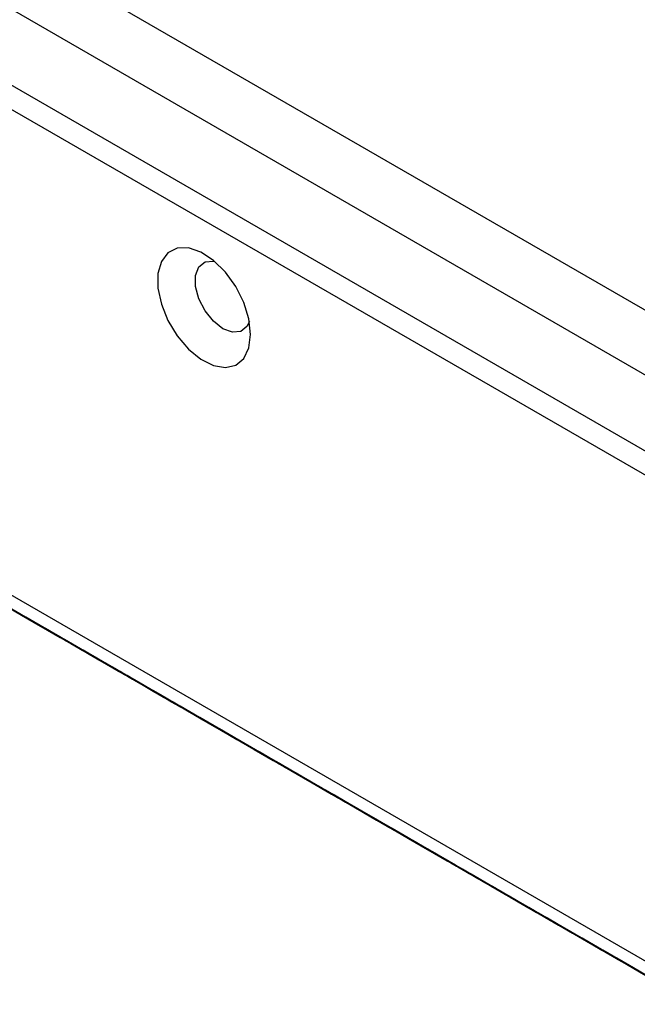
# Model space of a CAD drawing. Units: millimetres. Extents: x -815 to 2302, y -652 to 1002.
# Drawn here: x 1168 to 1215, y 521 to 595 of the extents above; entities that cross this region are included whole.
import ezdxf

# ---------------------------------------------------------------- set-up
doc = ezdxf.new("R2010")
doc.units = ezdxf.units.MM

msp = doc.modelspace()

# ---------------------------------------------------------------- linework, layer by layer
at = {"color": 7, "linetype": 'Continuous', "lineweight": 25}
for p, q in [((830.161, 795.466), (1400.796, 466.045)), ((1398.674, 462.371), (828.039, 791.792)), ((1338.394, 491.455), (888.32, 751.277)), ((1328.848, 495.159), (899.28, 743.143)), ((1328.848, 458.613), (899.28, 706.597)), ((1329.469, 457.239), (899.902, 705.223)), ((1331.323, 456.144), (1032.859, 628.443))]:
    msp.add_line(p, q, dxfattribs=at)
at = {"color": 7, "linetype": 'Continuous', "lineweight": 25, "flags": 128}
for points in [[(1185.859, 571.172), (1185.729, 572.338), (1185.349, 573.566), (1184.748, 574.768), (1183.969, 575.852), (1183.071, 576.739), (1182.12, 577.363), (1181.187, 577.678), (1180.34, 577.66), (1179.644, 577.311), (1179.148, 576.656), (1178.891, 575.745), (1178.891, 574.644), (1179.148, 573.436), (1179.644, 572.209), (1180.34, 571.056), (1181.187, 570.061), (1182.12, 569.298), (1183.071, 568.824), (1183.969, 568.674), (1184.748, 568.86), (1185.349, 569.366), (1185.729, 570.157), (1185.859, 571.172)], [(1185.766, 572.149), (1185.579, 571.762), (1185.114, 571.39), (1184.486, 571.334), (1183.773, 571.6), (1183.06, 572.157), (1182.432, 572.938), (1181.966, 573.848), (1181.719, 574.777), (1181.719, 575.613), (1181.966, 576.256), (1182.432, 576.628), (1183.06, 576.685), (1183.159, 576.666)], [(1167.012, 551.022), (1168.497, 550.164), (1169.907, 549.35), (1171.176, 548.618), (1172.243, 548.002), (1173.059, 547.531), (1173.586, 547.227), (1173.799, 547.104), (1173.689, 547.168), (1173.26, 547.415), (1172.532, 547.836)], [(1167.13, 550.938), (1168.623, 550.077), (1170.109, 549.219), (1171.519, 548.405), (1172.787, 547.673), (1173.854, 547.057), (1174.67, 546.586), (1175.197, 546.281), (1175.411, 546.158), (1175.3, 546.222), (1174.871, 546.47), (1174.143, 546.89)], [(1167.153, 550.927), (1168.639, 550.069), (1170.049, 549.255), (1171.318, 548.522), (1172.385, 547.906), (1173.201, 547.435), (1173.728, 547.131), (1173.941, 547.008), (1173.831, 547.072), (1173.402, 547.32), (1172.674, 547.74)], [(1167.17, 550.918), (1168.58, 550.104), (1169.848, 549.372), (1170.916, 548.756), (1171.732, 548.285), (1172.259, 547.981), (1172.472, 547.858), (1172.362, 547.922), (1171.932, 548.17), (1171.205, 548.59)], [(1167.171, 550.914), (1168.6, 550.089), (1170.092, 549.227), (1171.578, 548.369), (1172.988, 547.555), (1174.256, 546.823), (1175.323, 546.207), (1176.14, 545.736), (1176.667, 545.432), (1176.88, 545.309), (1176.769, 545.373), (1176.34, 545.621), (1175.613, 546.041)], [(1167.2, 550.909), (1168.498, 550.159), (1169.927, 549.334), (1171.419, 548.473), (1172.905, 547.615), (1174.315, 546.801), (1175.584, 546.069), (1176.651, 545.453), (1177.467, 544.982), (1177.994, 544.678), (1178.207, 544.555), (1178.097, 544.618), (1177.668, 544.866), (1176.94, 545.287)], [(1167.342, 550.814), (1168.64, 550.064), (1170.069, 549.239), (1171.561, 548.377), (1173.047, 547.52), (1174.457, 546.706), (1175.725, 545.973), (1176.793, 545.357), (1177.609, 544.886), (1178.136, 544.582), (1178.349, 544.459), (1178.239, 544.523), (1177.81, 544.771), (1177.082, 545.191)], [(1174.001, 546.986), (1173.009, 547.559), (1171.799, 548.258), (1170.427, 549.05), (1168.958, 549.898), (1167.46, 550.763)], [(1175.471, 546.136), (1174.479, 546.709), (1173.268, 547.408), (1171.897, 548.2), (1170.427, 549.048), (1168.93, 549.913), (1167.473, 550.754)], [(1172.532, 547.836), (1171.54, 548.409), (1170.33, 549.107), (1168.958, 549.899), (1167.489, 550.748)], [(1169.736, 549.44), (1168.743, 550.012), (1167.533, 550.711)], [(1167.561, 550.699), (1168.669, 550.06), (1169.968, 549.31), (1171.396, 548.485), (1172.889, 547.623), (1174.375, 546.765), (1175.785, 545.951), (1177.053, 545.219), (1178.12, 544.603), (1178.936, 544.132), (1179.463, 543.828), (1179.676, 543.705), (1179.566, 543.769), (1179.137, 544.017), (1178.409, 544.437)], [(1176.94, 545.287), (1175.948, 545.859), (1174.738, 546.558), (1173.366, 547.35), (1171.897, 548.199), (1170.399, 549.063), (1168.942, 549.904), (1167.595, 550.682)], [(1174.143, 546.89), (1173.151, 547.463), (1171.941, 548.162), (1170.569, 548.954), (1169.1, 549.802), (1167.602, 550.667)], [(1175.613, 546.041), (1174.62, 546.614), (1173.41, 547.313), (1172.038, 548.105), (1170.569, 548.953), (1169.071, 549.818), (1167.615, 550.658)], [(1171.205, 548.59), (1170.213, 549.163), (1169.002, 549.862), (1167.631, 550.654)], [(1172.674, 547.74), (1171.682, 548.313), (1170.472, 549.012), (1169.1, 549.804), (1167.631, 550.652)], [(1167.703, 550.604), (1168.811, 549.964), (1170.109, 549.214), (1171.538, 548.389), (1173.031, 547.528), (1174.516, 546.67), (1175.926, 545.856), (1177.195, 545.124), (1178.262, 544.508), (1179.078, 544.037), (1179.605, 543.732), (1179.818, 543.609), (1179.708, 543.673), (1179.279, 543.921), (1178.551, 544.341)], [(1177.082, 545.191), (1176.09, 545.764), (1174.879, 546.463), (1173.508, 547.255), (1172.039, 548.103), (1170.541, 548.968), (1169.084, 549.809), (1167.737, 550.586)], [(1168.419, 550.2), (1169.095, 549.81), (1169.467, 549.596), (1169.519, 549.566), (1169.247, 549.723), (1168.666, 550.059), (1167.801, 550.558)], [(1180.02, 543.492), (1179.028, 544.065), (1177.818, 544.763), (1176.446, 545.555), (1174.977, 546.404), (1173.479, 547.269), (1172.023, 548.109), (1170.676, 548.887), (1169.501, 549.565), (1168.554, 550.112), (1167.878, 550.502)], [(1178.409, 544.437), (1177.417, 545.01), (1176.207, 545.709), (1174.835, 546.501), (1173.366, 547.349), (1171.868, 548.214), (1170.412, 549.055), (1169.065, 549.832), (1167.89, 550.51)], [(1178.551, 544.341), (1177.559, 544.914), (1176.349, 545.613), (1174.977, 546.405), (1173.508, 547.253), (1172.01, 548.118), (1170.553, 548.959), (1169.206, 549.737), (1168.032, 550.415)], [(1168.119, 550.36), (1168.935, 549.889), (1169.462, 549.585), (1169.675, 549.462), (1169.565, 549.526), (1169.136, 549.774), (1168.408, 550.194)], [(1168.166, 550.349), (1169.03, 549.85), (1170.138, 549.21), (1171.437, 548.46), (1172.866, 547.635), (1174.358, 546.774), (1175.844, 545.916), (1177.254, 545.102), (1178.522, 544.369), (1179.589, 543.753), (1180.405, 543.282), (1180.932, 542.978), (1181.146, 542.855), (1181.035, 542.919), (1180.606, 543.167), (1179.879, 543.587)], [(1168.307, 550.254), (1169.172, 549.754), (1170.28, 549.114), (1171.579, 548.365), (1173.008, 547.54), (1174.5, 546.678), (1175.986, 545.82), (1177.396, 545.006), (1178.664, 544.274), (1179.731, 543.658), (1180.547, 543.187), (1181.074, 542.883), (1181.288, 542.76), (1181.177, 542.824), (1180.748, 543.071), (1180.02, 543.492)], [(1168.379, 550.222), (1169.446, 549.606), (1170.262, 549.135), (1170.79, 548.831), (1171.003, 548.708), (1170.892, 548.771), (1170.463, 549.019), (1169.736, 549.44)], [(1179.879, 543.587), (1178.886, 544.16), (1177.676, 544.859), (1176.304, 545.651), (1174.835, 546.499), (1173.337, 547.364), (1171.881, 548.205), (1170.534, 548.982), (1169.359, 549.661), (1168.412, 550.207)], [(1168.458, 550.184), (1169.95, 549.323), (1171.436, 548.465), (1172.846, 547.651), (1174.114, 546.919), (1175.181, 546.302), (1175.998, 545.831), (1176.525, 545.527), (1176.738, 545.404), (1176.627, 545.468), (1176.198, 545.716), (1175.471, 546.136)], [(1168.481, 550.172), (1169.967, 549.314), (1171.377, 548.5), (1172.645, 547.768), (1173.712, 547.152), (1174.528, 546.681), (1175.055, 546.377), (1175.269, 546.254), (1175.158, 546.318), (1174.729, 546.566), (1174.001, 546.986)], [(1181.348, 542.737), (1180.356, 543.31), (1179.145, 544.009), (1177.774, 544.801), (1176.304, 545.649), (1174.807, 546.514), (1173.35, 547.355), (1172.003, 548.133), (1170.828, 548.811), (1169.881, 549.358), (1169.206, 549.748), (1168.833, 549.962), (1168.782, 549.992), (1169.053, 549.835), (1169.635, 549.499), (1170.5, 549), (1171.607, 548.36), (1172.906, 547.61), (1174.335, 546.785), (1175.827, 545.924), (1177.313, 545.066), (1178.723, 544.252), (1179.991, 543.52), (1181.059, 542.904), (1181.875, 542.433), (1182.402, 542.128), (1182.615, 542.005), (1182.505, 542.069), (1182.075, 542.317), (1181.348, 542.737)], [(1181.49, 542.642), (1180.498, 543.215), (1179.287, 543.914), (1177.916, 544.706), (1176.446, 545.554), (1174.948, 546.419), (1173.492, 547.26), (1172.145, 548.037), (1170.97, 548.715), (1170.023, 549.262), (1169.348, 549.652), (1168.975, 549.867), (1168.923, 549.897), (1169.195, 549.74), (1169.777, 549.404), (1170.642, 548.904), (1171.749, 548.265), (1173.048, 547.515), (1174.477, 546.69), (1175.969, 545.828), (1177.455, 544.971), (1178.865, 544.156), (1180.133, 543.424), (1181.2, 542.808), (1182.017, 542.337), (1182.544, 542.033), (1182.757, 541.91), (1182.646, 541.974), (1182.217, 542.222), (1181.49, 542.642)], [(1182.817, 541.888), (1181.825, 542.461), (1180.615, 543.159), (1179.243, 543.952), (1177.774, 544.8), (1176.276, 545.665), (1174.819, 546.505), (1173.472, 547.283), (1172.298, 547.961), (1171.35, 548.508), (1170.675, 548.898), (1170.303, 549.113), (1170.251, 549.142), (1170.522, 548.986), (1171.104, 548.65), (1171.969, 548.15), (1173.077, 547.511), (1174.375, 546.761), (1175.804, 545.936), (1177.296, 545.074), (1178.782, 544.216), (1180.192, 543.402), (1181.461, 542.67), (1182.528, 542.054), (1183.344, 541.583), (1183.871, 541.279), (1184.084, 541.156), (1183.974, 541.22), (1183.545, 541.468), (1182.817, 541.888)], [(1184.286, 541.038), (1183.294, 541.611), (1182.084, 542.31), (1180.712, 543.102), (1179.243, 543.95), (1177.745, 544.815), (1176.289, 545.656), (1174.942, 546.433), (1173.767, 547.111), (1172.82, 547.658), (1172.144, 548.048), (1171.772, 548.263), (1171.72, 548.293), (1171.992, 548.136), (1172.573, 547.8), (1173.438, 547.3), (1174.546, 546.661), (1175.845, 545.911), (1177.273, 545.086), (1178.766, 544.224), (1180.252, 543.367), (1181.662, 542.553), (1182.93, 541.82), (1183.997, 541.204), (1184.813, 540.733), (1185.34, 540.429), (1185.554, 540.306), (1185.443, 540.37), (1185.014, 540.618), (1184.286, 541.038)], [(1185.614, 540.284), (1184.622, 540.857), (1183.411, 541.556), (1182.04, 542.348), (1180.57, 543.196), (1179.073, 544.061), (1177.616, 544.902), (1176.269, 545.679), (1175.094, 546.357), (1174.147, 546.904), (1173.472, 547.294), (1173.099, 547.509), (1173.048, 547.539), (1173.319, 547.382), (1173.901, 547.046), (1174.766, 546.546), (1175.873, 545.907), (1177.172, 545.157), (1178.601, 544.332), (1180.093, 543.47), (1181.579, 542.612), (1182.989, 541.798), (1184.257, 541.066), (1185.324, 540.45), (1186.141, 539.979), (1186.668, 539.675), (1186.881, 539.552), (1186.77, 539.616), (1186.341, 539.864), (1185.614, 540.284)], [(1185.756, 540.188), (1184.763, 540.761), (1183.553, 541.46), (1182.181, 542.252), (1180.712, 543.1), (1179.214, 543.965), (1177.758, 544.806), (1176.411, 545.584), (1175.236, 546.262), (1174.289, 546.809), (1173.613, 547.199), (1173.241, 547.413), (1173.189, 547.443), (1173.461, 547.286), (1174.043, 546.95), (1174.908, 546.451), (1176.015, 545.811), (1177.314, 545.061), (1178.743, 544.236), (1180.235, 543.375), (1181.721, 542.517), (1183.131, 541.703), (1184.399, 540.971), (1185.466, 540.355), (1186.282, 539.884), (1186.81, 539.579), (1187.023, 539.456), (1186.912, 539.52), (1186.483, 539.768), (1185.756, 540.188)], [(1187.083, 539.434), (1186.091, 540.007), (1184.881, 540.706), (1183.509, 541.498), (1182.04, 542.346), (1180.542, 543.211), (1179.085, 544.052), (1177.738, 544.829), (1176.564, 545.508), (1175.616, 546.054), (1174.941, 546.444), (1174.568, 546.659), (1174.517, 546.689), (1174.788, 546.532), (1175.37, 546.196), (1176.235, 545.697), (1177.343, 545.057), (1178.641, 544.307), (1180.07, 543.482), (1181.562, 542.621), (1183.048, 541.763), (1184.458, 540.949), (1185.726, 540.216), (1186.794, 539.6), (1187.61, 539.129), (1188.137, 538.825), (1188.35, 538.702), (1188.24, 538.766), (1187.811, 539.014), (1187.083, 539.434)], [(1187.225, 539.339), (1186.233, 539.912), (1185.022, 540.61), (1183.651, 541.402), (1182.182, 542.251), (1180.684, 543.116), (1179.227, 543.956), (1177.88, 544.734), (1176.706, 545.412), (1175.758, 545.959), (1175.083, 546.349), (1174.71, 546.564), (1174.659, 546.593), (1174.93, 546.437), (1175.512, 546.101), (1176.377, 545.601), (1177.484, 544.961), (1178.783, 544.212), (1180.212, 543.387), (1181.704, 542.525), (1183.19, 541.667), (1184.6, 540.853), (1185.868, 540.121), (1186.936, 539.505), (1187.752, 539.034), (1188.279, 538.73), (1188.492, 538.607), (1188.382, 538.671), (1187.952, 538.918), (1187.225, 539.339)], [(1188.552, 538.584), (1187.56, 539.157), (1186.35, 539.856), (1184.978, 540.648), (1183.509, 541.496), (1182.011, 542.361), (1180.555, 543.202), (1179.207, 543.98), (1178.033, 544.658), (1177.086, 545.205), (1176.41, 545.595), (1176.038, 545.809), (1175.986, 545.839), (1176.257, 545.682), (1176.839, 545.346), (1177.704, 544.847), (1178.812, 544.207), (1180.11, 543.457), (1181.539, 542.632), (1183.032, 541.771), (1184.517, 540.913), (1185.927, 540.099), (1187.196, 539.367), (1188.263, 538.751), (1189.079, 538.28), (1189.606, 537.975), (1189.819, 537.852), (1189.709, 537.916), (1189.28, 538.164), (1188.552, 538.584)], [(1188.694, 538.489), (1187.702, 539.062), (1186.492, 539.761), (1185.12, 540.553), (1183.651, 541.401), (1182.153, 542.266), (1180.696, 543.107), (1179.349, 543.884), (1178.175, 544.562), (1177.228, 545.109), (1176.552, 545.499), (1176.18, 545.714), (1176.128, 545.744), (1176.399, 545.587), (1176.981, 545.251), (1177.846, 544.751), (1178.954, 544.112), (1180.252, 543.362), (1181.681, 542.537), (1183.173, 541.675), (1184.659, 540.818), (1186.069, 540.003), (1187.338, 539.271), (1188.405, 538.655), (1189.221, 538.184), (1189.748, 537.88), (1189.961, 537.757), (1189.851, 537.821), (1189.422, 538.069), (1188.694, 538.489)], [(1190.021, 537.735), (1189.029, 538.308), (1187.819, 539.006), (1186.447, 539.799), (1184.978, 540.647), (1183.48, 541.512), (1182.024, 542.352), (1180.677, 543.13), (1179.502, 543.808), (1178.555, 544.355), (1177.879, 544.745), (1177.507, 544.96), (1177.455, 544.989), (1177.727, 544.833), (1178.308, 544.497), (1179.173, 543.997), (1180.281, 543.358), (1181.58, 542.608), (1183.009, 541.783), (1184.501, 540.921), (1185.987, 540.063), (1187.397, 539.249), (1188.665, 538.517), (1189.732, 537.901), (1190.548, 537.43), (1191.075, 537.126), (1191.289, 537.003), (1191.178, 537.067), (1190.749, 537.315), (1190.021, 537.735)], [(1190.163, 537.639), (1189.171, 538.212), (1187.961, 538.911), (1186.589, 539.703), (1185.12, 540.551), (1183.622, 541.416), (1182.166, 542.257), (1180.819, 543.035), (1179.644, 543.713), (1178.697, 544.26), (1178.021, 544.649), (1177.649, 544.864), (1177.597, 544.894), (1177.869, 544.737), (1178.45, 544.401), (1179.315, 543.902), (1180.423, 543.262), (1181.722, 542.512), (1183.15, 541.687), (1184.643, 540.826), (1186.129, 539.968), (1187.539, 539.154), (1188.807, 538.422), (1189.874, 537.806), (1190.69, 537.334), (1191.217, 537.03), (1191.431, 536.907), (1191.32, 536.971), (1190.891, 537.219), (1190.163, 537.639)], [(1191.491, 536.885), (1190.499, 537.458), (1189.288, 538.157), (1187.917, 538.949), (1186.447, 539.797), (1184.95, 540.662), (1183.493, 541.503), (1182.146, 542.28), (1180.971, 542.958), (1180.024, 543.505), (1179.349, 543.895), (1178.976, 544.11), (1178.925, 544.14), (1179.196, 543.983), (1179.778, 543.647), (1180.643, 543.147), (1181.75, 542.508), (1183.049, 541.758), (1184.478, 540.933), (1185.97, 540.071), (1187.456, 539.214), (1188.866, 538.4), (1190.134, 537.667), (1191.201, 537.051), (1192.018, 536.58), (1192.545, 536.276), (1192.758, 536.153), (1192.647, 536.217), (1192.218, 536.465), (1191.491, 536.885)], [(1191.633, 536.79), (1190.64, 537.363), (1189.43, 538.061), (1188.058, 538.853), (1186.589, 539.702), (1185.091, 540.566), (1183.635, 541.407), (1182.288, 542.185), (1181.113, 542.863), (1180.166, 543.41), (1179.49, 543.8), (1179.118, 544.015), (1179.066, 544.044), (1179.338, 543.887), (1179.92, 543.551), (1180.785, 543.052), (1181.892, 542.412), (1183.191, 541.663), (1184.62, 540.838), (1186.112, 539.976), (1187.598, 539.118), (1189.008, 538.304), (1190.276, 537.572), (1191.343, 536.956), (1192.16, 536.485), (1192.687, 536.181), (1192.9, 536.058), (1192.789, 536.122), (1192.36, 536.369), (1191.633, 536.79)], [(1192.96, 536.035), (1191.968, 536.608), (1190.758, 537.307), (1189.386, 538.099), (1187.917, 538.947), (1186.419, 539.812), (1184.962, 540.653), (1183.615, 541.431), (1182.441, 542.109), (1181.493, 542.656), (1180.818, 543.046), (1180.445, 543.26), (1180.394, 543.29), (1180.665, 543.133), (1181.247, 542.797), (1182.112, 542.298), (1183.22, 541.658), (1184.518, 540.908), (1185.947, 540.083), (1187.439, 539.222), (1188.925, 538.364), (1190.335, 537.55), (1191.604, 536.818), (1192.671, 536.202), (1193.487, 535.731), (1194.014, 535.426), (1194.227, 535.303), (1194.117, 535.367), (1193.688, 535.615), (1192.96, 536.035)], [(1193.102, 535.94), (1192.11, 536.513), (1190.899, 537.212), (1189.528, 538.004), (1188.059, 538.852), (1186.561, 539.717), (1185.104, 540.558), (1183.757, 541.335), (1182.583, 542.013), (1181.635, 542.56), (1180.96, 542.95), (1180.587, 543.165), (1180.536, 543.195), (1180.807, 543.038), (1181.389, 542.702), (1182.254, 542.202), (1183.361, 541.563), (1184.66, 540.813), (1186.089, 539.988), (1187.581, 539.126), (1189.067, 538.268), (1190.477, 537.454), (1191.745, 536.722), (1192.813, 536.106), (1193.629, 535.635), (1194.156, 535.331), (1194.369, 535.208), (1194.259, 535.272), (1193.83, 535.52), (1193.102, 535.94)], [(1194.429, 535.186), (1193.437, 535.759), (1192.227, 536.457), (1190.855, 537.249), (1189.386, 538.098), (1187.888, 538.962), (1186.432, 539.803), (1185.085, 540.581), (1183.91, 541.259), (1182.963, 541.806), (1182.287, 542.196), (1181.915, 542.411), (1181.863, 542.44), (1182.134, 542.284), (1182.716, 541.948), (1183.581, 541.448), (1184.689, 540.808), (1185.988, 540.059), (1187.416, 539.234), (1188.909, 538.372), (1190.395, 537.514), (1191.805, 536.7), (1193.073, 535.968), (1194.14, 535.352), (1194.956, 534.881), (1195.483, 534.577), (1195.696, 534.454), (1195.586, 534.518), (1195.157, 534.765), (1194.429, 535.186)], [(1194.571, 535.09), (1193.579, 535.663), (1192.369, 536.362), (1190.997, 537.154), (1189.528, 538.002), (1188.03, 538.867), (1186.573, 539.708), (1185.226, 540.486), (1184.052, 541.164), (1183.105, 541.71), (1182.429, 542.1), (1182.057, 542.315), (1182.005, 542.345), (1182.276, 542.188), (1182.858, 541.852), (1183.723, 541.353), (1184.831, 540.713), (1186.129, 539.963), (1187.558, 539.138), (1189.05, 538.277), (1190.536, 537.419), (1191.946, 536.605), (1193.215, 535.873), (1194.282, 535.257), (1195.098, 534.785), (1195.625, 534.481), (1195.838, 534.358), (1195.728, 534.422), (1195.299, 534.67), (1194.571, 535.09)], [(1184.585, 540.867), (1185.577, 540.294), (1186.787, 539.596), (1188.159, 538.803), (1189.628, 537.955), (1191.126, 537.09), (1192.582, 536.25), (1193.93, 535.472), (1195.104, 534.794), (1196.051, 534.247), (1196.727, 533.857), (1197.099, 533.642), (1197.151, 533.613), (1196.88, 533.769), (1196.298, 534.105), (1195.433, 534.605), (1194.325, 535.244), (1193.027, 535.994), (1191.598, 536.819), (1190.105, 537.681), (1188.62, 538.539), (1187.21, 539.353), (1185.941, 540.085), (1184.874, 540.701), (1184.058, 541.172), (1183.531, 541.476), (1183.318, 541.599), (1183.428, 541.535), (1183.857, 541.287), (1184.585, 540.867)], [(1186.054, 540.018), (1187.046, 539.445), (1188.256, 538.746), (1189.628, 537.954), (1191.097, 537.106), (1192.595, 536.241), (1194.052, 535.4), (1195.399, 534.622), (1196.573, 533.944), (1197.521, 533.397), (1198.196, 533.007), (1198.569, 532.793), (1198.62, 532.763), (1198.349, 532.92), (1197.767, 533.256), (1196.902, 533.755), (1195.794, 534.395), (1194.496, 535.145), (1193.067, 535.97), (1191.575, 536.831), (1190.089, 537.689), (1188.679, 538.503), (1187.411, 539.235), (1186.343, 539.851), (1185.527, 540.322), (1185, 540.627), (1184.787, 540.75), (1184.897, 540.686), (1185.326, 540.438), (1186.054, 540.018)], [(1198.695, 532.732), (1197.703, 533.305), (1196.493, 534.004), (1195.121, 534.796), (1193.652, 535.644), (1192.154, 536.509), (1190.697, 537.35), (1189.35, 538.127), (1188.176, 538.805), (1187.229, 539.352), (1186.553, 539.742), (1186.181, 539.957), (1186.129, 539.987), (1186.4, 539.83), (1186.982, 539.494), (1187.847, 538.994), (1188.955, 538.355), (1190.253, 537.605), (1191.682, 536.78), (1193.175, 535.918), (1194.66, 535.061), (1196.07, 534.247), (1197.339, 533.514), (1198.406, 532.898), (1199.222, 532.427), (1199.749, 532.123), (1199.962, 532), (1199.852, 532.064), (1199.423, 532.312), (1198.695, 532.732)], [(1198.837, 532.637), (1197.845, 533.21), (1196.635, 533.908), (1195.263, 534.7), (1193.794, 535.549), (1192.296, 536.413), (1190.839, 537.254), (1189.492, 538.032), (1188.318, 538.71), (1187.37, 539.257), (1186.695, 539.647), (1186.323, 539.862), (1186.271, 539.891), (1186.542, 539.734), (1187.124, 539.398), (1187.989, 538.899), (1189.097, 538.259), (1190.395, 537.51), (1191.824, 536.685), (1193.316, 535.823), (1194.802, 534.965), (1196.212, 534.151), (1197.481, 533.419), (1198.548, 532.803), (1199.364, 532.332), (1199.891, 532.028), (1200.104, 531.905), (1199.994, 531.969), (1199.565, 532.216), (1198.837, 532.637)], [(1200.164, 531.882), (1199.172, 532.455), (1197.962, 533.154), (1196.59, 533.946), (1195.121, 534.794), (1193.623, 535.659), (1192.167, 536.5), (1190.82, 537.278), (1189.645, 537.956), (1188.698, 538.503), (1188.022, 538.892), (1187.65, 539.107), (1187.598, 539.137), (1187.87, 538.98), (1188.451, 538.644), (1189.316, 538.145), (1190.424, 537.505), (1191.723, 536.755), (1193.152, 535.93), (1194.644, 535.069), (1196.13, 534.211), (1197.54, 533.397), (1198.808, 532.665), (1199.875, 532.049), (1200.691, 531.578), (1201.218, 531.273), (1201.432, 531.15), (1201.321, 531.214), (1200.892, 531.462), (1200.164, 531.882)], [(1200.306, 531.787), (1199.314, 532.36), (1198.104, 533.059), (1196.732, 533.851), (1195.263, 534.699), (1193.765, 535.564), (1192.309, 536.405), (1190.962, 537.182), (1189.787, 537.86), (1188.84, 538.407), (1188.164, 538.797), (1187.792, 539.012), (1187.74, 539.042), (1188.012, 538.885), (1188.593, 538.549), (1189.458, 538.049), (1190.566, 537.41), (1191.865, 536.66), (1193.293, 535.835), (1194.786, 534.973), (1196.272, 534.115), (1197.682, 533.301), (1198.95, 532.569), (1200.017, 531.953), (1200.833, 531.482), (1201.36, 531.178), (1201.574, 531.055), (1201.463, 531.119), (1201.034, 531.367), (1200.306, 531.787)], [(1201.634, 531.033), (1200.642, 531.606), (1199.431, 532.304), (1198.06, 533.096), (1196.59, 533.945), (1195.093, 534.809), (1193.636, 535.65), (1192.289, 536.428), (1191.114, 537.106), (1190.167, 537.653), (1189.492, 538.043), (1189.119, 538.258), (1189.068, 538.287), (1189.339, 538.131), (1189.921, 537.795), (1190.786, 537.295), (1191.893, 536.655), (1193.192, 535.906), (1194.621, 535.081), (1196.113, 534.219), (1197.599, 533.361), (1199.009, 532.547), (1200.277, 531.815), (1201.344, 531.199), (1202.161, 530.728), (1202.688, 530.424), (1202.901, 530.301), (1202.79, 530.365), (1202.361, 530.612), (1201.634, 531.033)], [(1201.776, 530.937), (1200.783, 531.51), (1199.573, 532.209), (1198.201, 533.001), (1196.732, 533.849), (1195.234, 534.714), (1193.778, 535.555), (1192.431, 536.333), (1191.256, 537.011), (1190.309, 537.557), (1189.633, 537.947), (1189.261, 538.162), (1189.209, 538.192), (1189.481, 538.035), (1190.063, 537.699), (1190.928, 537.2), (1192.035, 536.56), (1193.334, 535.81), (1194.763, 534.985), (1196.255, 534.124), (1197.741, 533.266), (1199.151, 532.452), (1200.419, 531.72), (1201.486, 531.104), (1202.302, 530.632), (1202.83, 530.328), (1203.043, 530.205), (1202.932, 530.269), (1202.503, 530.517), (1201.776, 530.937)], [(1203.103, 530.183), (1202.111, 530.756), (1200.901, 531.455), (1199.529, 532.247), (1198.06, 533.095), (1196.562, 533.96), (1195.105, 534.801), (1193.758, 535.578), (1192.584, 536.256), (1191.636, 536.803), (1190.961, 537.193), (1190.588, 537.408), (1190.537, 537.438), (1190.808, 537.281), (1191.39, 536.945), (1192.255, 536.445), (1193.363, 535.806), (1194.661, 535.056), (1196.09, 534.231), (1197.582, 533.369), (1199.068, 532.511), (1200.478, 531.697), (1201.746, 530.965), (1202.814, 530.349), (1203.63, 529.878), (1204.157, 529.574), (1204.37, 529.451), (1204.26, 529.515), (1203.831, 529.763), (1203.103, 530.183)], [(1203.245, 530.088), (1202.253, 530.66), (1201.042, 531.359), (1199.671, 532.151), (1198.201, 533), (1196.704, 533.864), (1195.247, 534.705), (1193.9, 535.483), (1192.726, 536.161), (1191.778, 536.708), (1191.103, 537.098), (1190.73, 537.313), (1190.679, 537.342), (1190.95, 537.185), (1191.532, 536.849), (1192.397, 536.35), (1193.504, 535.71), (1194.803, 534.96), (1196.232, 534.135), (1197.724, 533.274), (1199.21, 532.416), (1200.62, 531.602), (1201.888, 530.87), (1202.956, 530.254), (1203.772, 529.783), (1204.299, 529.479), (1204.512, 529.356), (1204.402, 529.419), (1203.972, 529.667), (1203.245, 530.088)], [(1204.572, 529.333), (1203.58, 529.906), (1202.37, 530.605), (1200.998, 531.397), (1199.529, 532.245), (1198.031, 533.11), (1196.575, 533.951), (1195.227, 534.729), (1194.053, 535.407), (1193.106, 535.953), (1192.43, 536.343), (1192.058, 536.558), (1192.006, 536.588), (1192.277, 536.431), (1192.859, 536.095), (1193.724, 535.596), (1194.832, 534.956), (1196.13, 534.206), (1197.559, 533.381), (1199.052, 532.52), (1200.537, 531.662), (1201.947, 530.848), (1203.216, 530.116), (1204.283, 529.5), (1205.099, 529.028), (1205.626, 528.724), (1205.839, 528.601), (1205.729, 528.665), (1205.3, 528.913), (1204.572, 529.333)], [(1204.714, 529.238), (1203.722, 529.811), (1202.512, 530.51), (1201.14, 531.302), (1199.671, 532.15), (1198.173, 533.015), (1196.716, 533.856), (1195.369, 534.633), (1194.195, 535.311), (1193.248, 535.858), (1192.572, 536.248), (1192.2, 536.463), (1192.148, 536.493), (1192.419, 536.336), (1193.001, 536), (1193.866, 535.5), (1194.974, 534.861), (1196.272, 534.111), (1197.701, 533.286), (1199.193, 532.424), (1200.679, 531.566), (1202.089, 530.752), (1203.358, 530.02), (1204.425, 529.404), (1205.241, 528.933), (1205.768, 528.629), (1205.981, 528.506), (1205.871, 528.57), (1205.442, 528.818), (1204.714, 529.238)], [(1206.041, 528.484), (1205.049, 529.057), (1203.839, 529.755), (1202.467, 530.547), (1200.998, 531.396), (1199.5, 532.26), (1198.044, 533.101), (1196.697, 533.879), (1195.522, 534.557), (1194.575, 535.104), (1193.899, 535.494), (1193.527, 535.709), (1193.475, 535.738), (1193.747, 535.581), (1194.328, 535.245), (1195.193, 534.746), (1196.301, 534.106), (1197.6, 533.357), (1199.029, 532.532), (1200.521, 531.67), (1202.007, 530.812), (1203.417, 529.998), (1204.685, 529.266), (1205.752, 528.65), (1206.568, 528.179), (1207.095, 527.875), (1207.309, 527.752), (1207.198, 527.816), (1206.769, 528.063), (1206.041, 528.484)], [(1206.183, 528.388), (1205.191, 528.961), (1203.981, 529.66), (1202.609, 530.452), (1201.14, 531.3), (1199.642, 532.165), (1198.186, 533.006), (1196.839, 533.784), (1195.664, 534.462), (1194.717, 535.008), (1194.041, 535.398), (1193.669, 535.613), (1193.617, 535.643), (1193.889, 535.486), (1194.47, 535.15), (1195.335, 534.651), (1196.443, 534.011), (1197.742, 533.261), (1199.17, 532.436), (1200.663, 531.575), (1202.149, 530.717), (1203.559, 529.903), (1204.827, 529.17), (1205.894, 528.554), (1206.71, 528.083), (1207.237, 527.779), (1207.451, 527.656), (1207.34, 527.72), (1206.911, 527.968), (1206.183, 528.388)], [(1207.511, 527.634), (1206.519, 528.207), (1205.308, 528.906), (1203.937, 529.698), (1202.467, 530.546), (1200.97, 531.411), (1199.513, 532.252), (1198.166, 533.029), (1196.991, 533.707), (1196.044, 534.254), (1195.369, 534.644), (1194.996, 534.859), (1194.945, 534.889), (1195.216, 534.732), (1195.798, 534.396), (1196.663, 533.896), (1197.77, 533.257), (1199.069, 532.507), (1200.498, 531.682), (1201.99, 530.82), (1203.476, 529.962), (1204.886, 529.148), (1206.154, 528.416), (1207.221, 527.8), (1208.038, 527.329), (1208.565, 527.025), (1208.778, 526.902), (1208.667, 526.966), (1208.238, 527.214), (1207.511, 527.634)], [(1207.653, 527.538), (1206.66, 528.111), (1205.45, 528.81), (1204.078, 529.602), (1202.609, 530.45), (1201.111, 531.315), (1199.655, 532.156), (1198.308, 532.934), (1197.133, 533.612), (1196.186, 534.159), (1195.51, 534.549), (1195.138, 534.763), (1195.086, 534.793), (1195.358, 534.636), (1195.94, 534.3), (1196.805, 533.801), (1197.912, 533.161), (1199.211, 532.411), (1200.64, 531.586), (1202.132, 530.725), (1203.618, 529.867), (1205.028, 529.053), (1206.296, 528.321), (1207.363, 527.705), (1208.18, 527.234), (1208.707, 526.929), (1208.92, 526.806), (1208.809, 526.87), (1208.38, 527.118), (1207.653, 527.538)], [(1197.666, 533.315), (1198.658, 532.743), (1199.869, 532.044), (1201.24, 531.252), (1202.71, 530.403), (1204.207, 529.539), (1205.664, 528.698), (1207.011, 527.92), (1208.186, 527.242), (1209.133, 526.695), (1209.808, 526.305), (1210.181, 526.09), (1210.232, 526.061), (1209.961, 526.218), (1209.379, 526.554), (1208.514, 527.053), (1207.407, 527.693), (1206.108, 528.443), (1204.679, 529.268), (1203.187, 530.129), (1201.701, 530.987), (1200.291, 531.801), (1199.023, 532.533), (1197.956, 533.149), (1197.139, 533.62), (1196.612, 533.924), (1196.399, 534.047), (1196.51, 533.984), (1196.939, 533.736), (1197.666, 533.315)], [(1199.136, 532.466), (1200.128, 531.893), (1201.338, 531.194), (1202.71, 530.402), (1204.179, 529.554), (1205.677, 528.689), (1207.133, 527.848), (1208.48, 527.07), (1209.655, 526.392), (1210.602, 525.846), (1211.278, 525.456), (1211.65, 525.241), (1211.702, 525.211), (1211.43, 525.368), (1210.849, 525.704), (1209.984, 526.203), (1208.876, 526.843), (1207.577, 527.593), (1206.148, 528.418), (1204.656, 529.279), (1203.17, 530.137), (1201.76, 530.951), (1200.492, 531.683), (1199.425, 532.299), (1198.609, 532.771), (1198.082, 533.075), (1197.868, 533.198), (1197.979, 533.134), (1198.408, 532.886), (1199.136, 532.466)], [(1211.777, 525.18), (1210.785, 525.753), (1209.574, 526.452), (1208.202, 527.244), (1206.733, 528.092), (1205.235, 528.957), (1203.779, 529.798), (1202.432, 530.576), (1201.257, 531.254), (1200.31, 531.8), (1199.634, 532.19), (1199.262, 532.405), (1199.21, 532.435), (1199.482, 532.278), (1200.064, 531.942), (1200.929, 531.443), (1202.036, 530.803), (1203.335, 530.053), (1204.764, 529.228), (1206.256, 528.367), (1207.742, 527.509), (1209.152, 526.695), (1210.42, 525.963), (1211.487, 525.347), (1212.304, 524.875), (1212.831, 524.571), (1213.044, 524.448), (1212.933, 524.512), (1212.504, 524.76), (1211.777, 525.18)], [(1200.605, 531.616), (1201.597, 531.043), (1202.807, 530.344), (1204.179, 529.552), (1205.648, 528.704), (1207.146, 527.839), (1208.602, 526.998), (1209.95, 526.221), (1211.124, 525.543), (1212.071, 524.996), (1212.747, 524.606), (1213.119, 524.391), (1213.171, 524.361), (1212.9, 524.518), (1212.318, 524.854), (1211.453, 525.354), (1210.345, 525.993), (1209.047, 526.743), (1207.618, 527.568), (1206.125, 528.43), (1204.64, 529.288), (1203.23, 530.102), (1201.961, 530.834), (1200.894, 531.45), (1200.078, 531.921), (1199.551, 532.225), (1199.338, 532.348), (1199.448, 532.284), (1199.877, 532.036), (1200.605, 531.616)], [(1213.246, 524.331), (1212.254, 524.903), (1211.043, 525.602), (1209.672, 526.394), (1208.203, 527.243), (1206.705, 528.107), (1205.248, 528.948), (1203.901, 529.726), (1202.727, 530.404), (1201.779, 530.951), (1201.104, 531.341), (1200.731, 531.556), (1200.68, 531.585), (1200.951, 531.428), (1201.533, 531.092), (1202.398, 530.593), (1203.506, 529.953), (1204.804, 529.204), (1206.233, 528.379), (1207.725, 527.517), (1209.211, 526.659), (1210.621, 525.845), (1211.889, 525.113), (1212.957, 524.497), (1213.773, 524.026), (1214.3, 523.722), (1214.513, 523.599), (1214.403, 523.663), (1213.974, 523.91), (1213.246, 524.331)], [(1202.074, 530.766), (1203.066, 530.193), (1204.276, 529.495), (1205.648, 528.703), (1207.117, 527.854), (1208.615, 526.99), (1210.072, 526.149), (1211.419, 525.371), (1212.593, 524.693), (1213.541, 524.146), (1214.216, 523.756), (1214.589, 523.541), (1214.64, 523.512), (1214.369, 523.669), (1213.787, 524.005), (1212.922, 524.504), (1211.814, 525.144), (1210.516, 525.893), (1209.087, 526.718), (1207.595, 527.58), (1206.109, 528.438), (1204.699, 529.252), (1203.431, 529.984), (1202.363, 530.6), (1201.547, 531.071), (1201.02, 531.375), (1200.807, 531.498), (1200.917, 531.434), (1201.346, 531.187), (1202.074, 530.766)], [(1214.715, 523.481), (1213.723, 524.054), (1212.513, 524.753), (1211.141, 525.545), (1209.672, 526.393), (1208.174, 527.258), (1206.717, 528.099), (1205.37, 528.876), (1204.196, 529.554), (1203.249, 530.101), (1202.573, 530.491), (1202.201, 530.706), (1202.149, 530.736), (1202.42, 530.579), (1203.002, 530.243), (1203.867, 529.743), (1204.975, 529.104), (1206.273, 528.354), (1207.702, 527.529), (1209.195, 526.667), (1210.68, 525.809), (1212.09, 524.995), (1213.359, 524.263), (1214.426, 523.647), (1215.242, 523.176)], [(1214.857, 523.385), (1213.865, 523.958), (1212.655, 524.657), (1211.283, 525.449), (1209.814, 526.297), (1208.316, 527.162), (1206.859, 528.003), (1205.512, 528.781), (1204.338, 529.459), (1203.39, 530.006), (1202.715, 530.396), (1202.343, 530.61), (1202.291, 530.64), (1202.562, 530.483), (1203.144, 530.147), (1204.009, 529.648), (1205.117, 529.008), (1206.415, 528.258), (1207.844, 527.433), (1209.336, 526.572), (1210.822, 525.714), (1212.232, 524.9), (1213.501, 524.168), (1214.568, 523.552), (1215.384, 523.081)], [(1215.192, 523.204), (1213.982, 523.903), (1212.61, 524.695), (1211.141, 525.543), (1209.643, 526.408), (1208.187, 527.249), (1206.84, 528.027), (1205.665, 528.705), (1204.718, 529.251), (1204.042, 529.641), (1203.67, 529.856), (1203.618, 529.886), (1203.89, 529.729), (1204.471, 529.393), (1205.336, 528.894), (1206.444, 528.254), (1207.743, 527.504), (1209.172, 526.679), (1210.664, 525.818), (1212.15, 524.96), (1213.56, 524.146), (1214.828, 523.414), (1215.895, 522.797)], [(1215.334, 523.109), (1214.124, 523.807), (1212.752, 524.6), (1211.283, 525.448), (1209.785, 526.313), (1208.329, 527.153), (1206.982, 527.931), (1205.807, 528.609), (1204.86, 529.156), (1204.184, 529.546), (1203.812, 529.761), (1203.76, 529.79), (1204.032, 529.634), (1204.613, 529.298), (1205.478, 528.798), (1206.586, 528.159), (1207.885, 527.409), (1209.313, 526.584), (1210.806, 525.722), (1212.292, 524.864), (1213.702, 524.05), (1214.97, 523.318)], [(1215.451, 523.053), (1214.08, 523.845), (1212.61, 524.694), (1211.113, 525.558), (1209.656, 526.399), (1208.309, 527.177), (1207.134, 527.855), (1206.187, 528.402), (1205.512, 528.792), (1205.139, 529.006), (1205.088, 529.036), (1205.359, 528.879), (1205.941, 528.543), (1206.806, 528.044), (1207.913, 527.404), (1209.212, 526.654), (1210.641, 525.829), (1212.133, 524.968), (1213.619, 524.11), (1215.029, 523.296)], [(1215.593, 522.958), (1214.221, 523.75), (1212.752, 524.598), (1211.254, 525.463), (1209.798, 526.304), (1208.451, 527.081), (1207.276, 527.76), (1206.329, 528.306), (1205.653, 528.696), (1205.281, 528.911), (1205.229, 528.941), (1205.501, 528.784), (1206.083, 528.448), (1206.948, 527.948), (1208.055, 527.309), (1209.354, 526.559), (1210.783, 525.734), (1212.275, 524.872), (1213.761, 524.015), (1215.171, 523.201)], [(1215.549, 522.996), (1214.08, 523.844), (1212.582, 524.709), (1211.125, 525.55), (1209.778, 526.327), (1208.604, 527.005), (1207.656, 527.552), (1206.981, 527.942), (1206.608, 528.157), (1206.557, 528.187), (1206.828, 528.03), (1207.41, 527.694), (1208.275, 527.194), (1209.383, 526.555), (1210.681, 525.805), (1212.11, 524.98), (1213.602, 524.118), (1215.088, 523.26)], [(1215.691, 522.9), (1214.222, 523.748), (1212.724, 524.613), (1211.267, 525.454), (1209.92, 526.232), (1208.746, 526.91), (1207.798, 527.457), (1207.123, 527.847), (1206.75, 528.061), (1206.699, 528.091), (1206.97, 527.934), (1207.552, 527.598), (1208.417, 527.099), (1209.524, 526.459), (1210.823, 525.709), (1212.252, 524.884), (1213.744, 524.023), (1215.23, 523.165)], [(1215.549, 522.994), (1214.051, 523.859), (1212.595, 524.7), (1211.247, 525.477), (1210.073, 526.156), (1209.126, 526.702), (1208.45, 527.092), (1208.078, 527.307), (1208.026, 527.337), (1208.297, 527.18), (1208.879, 526.844), (1209.744, 526.344), (1210.852, 525.705), (1212.15, 524.955), (1213.579, 524.13), (1215.072, 523.269)], [(1215.691, 522.899), (1214.193, 523.763), (1212.736, 524.604), (1211.389, 525.382), (1210.215, 526.06), (1209.268, 526.607), (1208.592, 526.997), (1208.22, 527.212), (1208.168, 527.241), (1208.439, 527.085), (1209.021, 526.749), (1209.886, 526.249), (1210.994, 525.609), (1212.292, 524.86), (1213.721, 524.035), (1215.213, 523.173)], [(1216.268, 522.577), (1214.783, 523.435), (1213.372, 524.249), (1212.104, 524.981), (1211.037, 525.597), (1210.221, 526.069), (1209.694, 526.373), (1209.481, 526.496), (1209.591, 526.432), (1210.02, 526.184), (1210.748, 525.764)], [(1210.748, 525.764), (1211.74, 525.191), (1212.95, 524.492), (1214.322, 523.7), (1215.791, 522.852)], [(1216.252, 522.585), (1214.842, 523.4), (1213.573, 524.132), (1212.506, 524.748), (1211.69, 525.219), (1211.163, 525.523), (1210.95, 525.646), (1211.06, 525.582), (1211.489, 525.334), (1212.217, 524.914)], [(1212.217, 524.914), (1213.209, 524.341), (1214.419, 523.642), (1215.791, 522.85)], [(1215.513, 523.024), (1214.339, 523.702), (1213.392, 524.249), (1212.716, 524.639), (1212.344, 524.853), (1212.292, 524.883), (1212.563, 524.726), (1213.145, 524.39), (1214.01, 523.891), (1215.118, 523.251)], [(1215.043, 523.282), (1213.976, 523.898), (1213.159, 524.369), (1212.632, 524.673), (1212.419, 524.796), (1212.53, 524.732), (1212.959, 524.485), (1213.686, 524.064)], [(1213.686, 524.064), (1214.678, 523.491), (1215.889, 522.793)], [(1215.808, 522.852), (1214.861, 523.399), (1214.185, 523.789), (1213.813, 524.004), (1213.761, 524.033), (1214.033, 523.877), (1214.614, 523.541), (1215.479, 523.041)], [(1215.445, 523.048), (1214.629, 523.519), (1214.102, 523.824), (1213.888, 523.947), (1213.999, 523.883), (1214.428, 523.635), (1215.156, 523.215)], [(1215.443, 523.061), (1214.715, 523.481)], [(1215.585, 522.965), (1214.857, 523.385)]]:
    msp.add_lwpolyline(points, dxfattribs=at)

doc.saveas('drawing.dxf')
